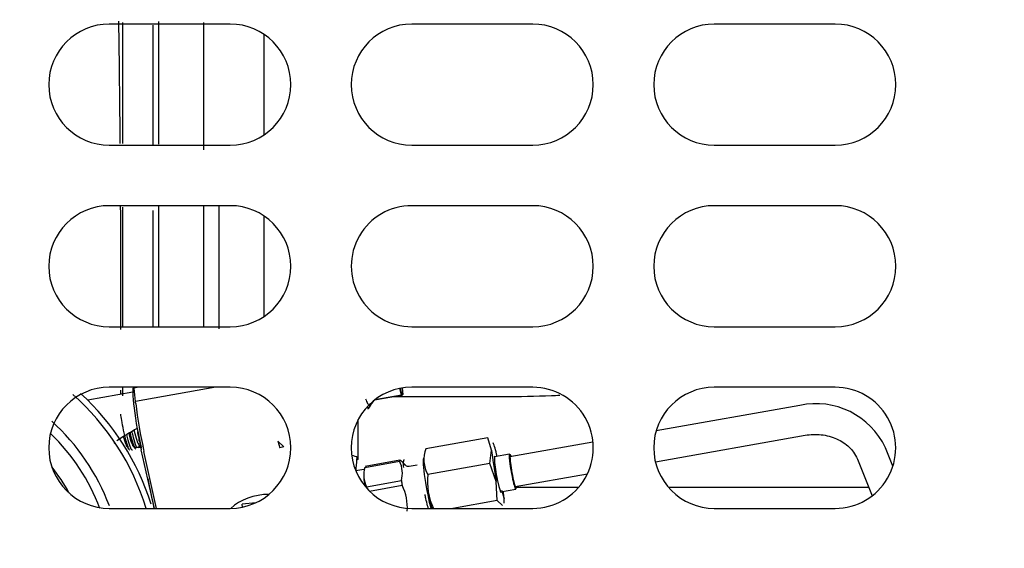
# Paper-space layout 'Layout1' of a CAD drawing. Units: inches. Extents: x 0 to 17, y 0 to 11.
# Drawn here: x 4.8 to 5.2, y 6 to 6.2 of the extents above; entities that cross this region are included whole.
import ezdxf
from ezdxf import colors
from ezdxf.entities.mleader import LeaderData, LeaderLine
from ezdxf.enums import TextEntityAlignment as Align
from ezdxf.math import Vec2, Vec3

# ---------------------------------------------------------------- set-up
doc = ezdxf.new("R2010")
doc.units = ezdxf.units.IN
doc.header["$MEASUREMENT"] = 0
for name, color, linetype in [('400-03816', 7, 'Continuous'), ('400-04431(DEFAUL', 7, 'Continuous'), ('6567', 7, 'Continuous'), ('7311', 7, 'Continuous'), ('8453', 7, 'Continuous'), ('Default', 7, 'Continuous'), ('RE304965', 7, 'Continuous')]:
    doc.layers.add(name, color=color, linetype=linetype)
doc.styles.add('SEACAD_Arial', font='arial.ttf')
doc.dimstyles.new('Outline', dxfattribs={"dimtxt": 0.125, "dimasz": 0.25, "dimexe": 0.0625, "dimexo": 0.0625, "dimgap": 0.03125, "dimtad": 0, "dimtih": 1, "dimtoh": 1, "dimlfac": 25, "dimzin": 4, "dimdsep": 46, "dimtxsty": 'SEACAD_Arial', "dimblk1": '_SE_FILLED', "dimblk2": '_SE_FILLED', "dimsah": 1, "dimcen": 0.0625, "dimadec": 0, "dimazin": 0, "dimtfac": 1, "dimtdec": 1, "dimtofl": 0, "dimtmove": 0, "dimatfit": 3, "dimfxl": 1, "dimtolj": 1, "dimtzin": 4, "dimarcsym": 0})

# ---------------------------------------------------------------- blocks, each defined once
blk = doc.blocks.new('SE1')
at = {"layer": '400-03816', "color": 7, "linetype": 'Continuous'}
blk.add_line((4.972746972654322, 6.050828328657214), (5.008738947014031, 6.050828328657214), dxfattribs=at)
blk.add_open_spline([(5.008738947014031, 6.050828328657214), (5.014702342264893, 6.05089141096979), (5.020668054844539, 6.050977530188531), (5.026862814821764, 6.051251307825594), (5.027802888901295, 6.051296854563528)], degree=3, knots=[0, 0, 0, 0, 0.03479969233243012, 0.04099050117092724, 0.04099050117092724, 0.04099050117092724, 0.04099050117092724], dxfattribs=at)
at = {"layer": '400-04431(DEFAUL', "color": 7, "linetype": 'Continuous'}
for p, q in [((4.918854947713069, 6.173910218420978), (4.878854947713068, 6.173910218420978)), ((5.018854947713067, 6.173910218420978), (4.978854947713067, 6.173910218420978)), ((5.118854947713068, 6.173910218420978), (5.078854947713067, 6.173910218420978)), ((4.878854947713068, 6.133910218420979), (4.918854947713068, 6.133910218420979)), ((4.978854947713068, 6.133910218420978), (5.018854947713068, 6.133910218420978)), ((5.078854947713068, 6.133910218420978), (5.118854947713069, 6.133910218420978)), ((4.918854947713069, 6.113910218420979), (4.878854947713068, 6.113910218420979)), ((5.018854947713067, 6.113910218420978), (4.978854947713067, 6.113910218420978)), ((5.118854947713068, 6.113910218420978), (5.078854947713068, 6.113910218420978)), ((4.878854947713068, 6.073910218420979), (4.918854947713068, 6.073910218420979)), ((4.978854947713067, 6.073910218420978), (5.018854947713068, 6.073910218420978)), ((5.078854947713068, 6.073910218420977), (5.118854947713068, 6.073910218420977)), ((4.918854947713067, 6.053910218420979), (4.878854947713067, 6.053910218420979)), ((5.018854947713067, 6.053910218420977), (4.978854947713066, 6.053910218420977)), ((5.118854947713068, 6.053910218420977), (5.078854947713068, 6.053910218420977)), ((4.878854947713068, 6.013910218420978), (4.918854947713068, 6.013910218420978)), ((4.978854947713067, 6.013910218420978), (5.018854947713067, 6.013910218420978)), ((5.078854947713068, 6.013910218420977), (5.118854947713068, 6.013910218420977))]:
    blk.add_line(p, q, dxfattribs=at)
for centre, radius, start, end in [((4.878854947713068, 6.153910218420978), 0.0199999999999999, 90, 270), ((4.918854947713069, 6.153910218420978), 0.0199999999999999, 270, 90), ((4.978854947713068, 6.153910218420978), 0.0199999999999999, 90, 270), ((5.018854947713067, 6.153910218420977), 0.0199999999999999, 270, 90), ((5.078854947713068, 6.153910218420977), 0.0199999999999999, 90, 270), ((5.118854947713068, 6.153910218420977), 0.0199999999999999, 270, 90), ((4.878854947713068, 6.093910218420978), 0.0199999999999999, 90, 270), ((4.918854947713067, 6.093910218420978), 0.0199999999999999, 270, 89.99999999999491), ((4.978854947713067, 6.093910218420978), 0.02000000000000025, 89.99999999999746, 270), ((5.018854947713067, 6.093910218420977), 0.0199999999999999, 270, 90), ((5.078854947713068, 6.093910218420977), 0.0199999999999999, 90, 270), ((5.118854947713068, 6.093910218420977), 0.0199999999999999, 270, 90), ((4.878854947713068, 6.033910218420979), 0.0199999999999999, 90, 270), ((4.918854947713067, 6.033910218420979), 0.0199999999999999, 270, 90), ((4.978854947713067, 6.033910218420979), 0.0199999999999999, 90, 270), ((5.018854947713067, 6.033910218420979), 0.0199999999999999, 269.9999999999974, 90), ((5.078854947713068, 6.033910218420977), 0.0199999999999999, 90, 270), ((5.118854947713068, 6.033910218420977), 0.0199999999999999, 269.9999999999949, 90)]:
    blk.add_arc(centre, radius, start, end, dxfattribs=at)
at = {"layer": '6567', "color": 7, "linetype": 'Continuous'}
for p, q in [((4.883246878215751, 6.174377447729126), (4.88324687821575, 6.134443038380512)), ((4.893252732005406, 6.173575051893125), (4.893252732005406, 6.133943059437998)), ((4.88324687821575, 6.113421405698045), (4.88324687821575, 6.073910218420978)), ((4.893252732005406, 6.112337965500102), (4.893252732005406, 6.073910218420978)), ((4.886607194219815, 6.052263545563751), (4.871729500496895, 6.049640206749682)), ((4.88324687821575, 6.053910218420978), (4.88324687821575, 6.051051729898389)), ((4.888119316116946, 6.040270788201387), (4.889413674591222, 6.033960480896777))]:
    blk.add_line(p, q, dxfattribs=at)
for centre, radius, start, end in [((-1.780403027141338, 6.080044309427723), 6.663106686442505, 0.467933448512292, 0.8151643858255202), ((-1.780403027141338, 6.080044309427723), 6.663106686442505, 359.9390351334087, 0.2897677919070477), ((4.812399179374045, 5.989894470389571), 0.08220000010540199, 16.98798510759253, 48.58025548716912), ((4.812399179374045, 5.989894470389571), 0.08420000010541727, 17.56206519133152, 47.39292126701311), ((-1.780403027141338, 6.080044309427723), 6.663106686442505, 359.7546752633562, 359.76686556059), ((4.812399179374045, 5.989894470389571), 0.07095999999998413, 20.45118193114413, 48.06537942903477), ((4.812399179374045, 5.989894470389571), 0.06776000000001503, 20.73309558575179, 45.86416245326231), ((4.92073837462977, 5.978231995787306), 0.07009147544546836, 117.7347121635818, 124.1605167698795), ((4.812399179374069, 5.989894470389502), 0.06062992125984252, 28.5757218783062, 38.4895276059591), ((18.87038790095095, 8.964697470460369), 14.28484556116322, 191.880890468028, 191.9212866547968)]:
    blk.add_arc(centre, radius, start, end, dxfattribs=at)
blk.add_open_spline([(4.889413659871369, 6.033960456670391), (4.888642803164717, 6.034002261830079), (4.88787987091245, 6.034015189075882), (4.887141771361962, 6.033999129454073)], degree=3, dxfattribs=at)
at = {"layer": '7311', "color": 7, "linetype": 'Continuous'}
for p, q in [((4.88710748642859, 6.053910218420979), (4.886881879960849, 6.053870285256322)), ((4.888515170709833, 6.05391021842061), (4.88708221356399, 6.053656586510616)), ((4.887482083906052, 6.04920391207849), (4.88708221356399, 6.053656586510615)), ((4.914071542250846, 6.053910218427105), (4.887482083906052, 6.04920391207849)), ((4.975437157249837, 6.051224524488631), (4.966508067696606, 6.049644084883457)), ((4.975411907115373, 6.051300019297377), (4.966641131311845, 6.049747601061972)), ((4.975411907115373, 6.051300019297377), (4.974905346174765, 6.053516356431526)), ((4.975074470769075, 6.053549668364292), (4.975564207763882, 6.05140694041086)), ((4.975412476502611, 6.051300120097353), (4.975796892923598, 6.051368161405819)), ((4.975799090017124, 6.051288586213674), (4.975437157249824, 6.05122452448863)), ((4.975926140531906, 6.051471002136034), (4.975564207763881, 6.05140694041086)), ((4.975650618371704, 6.053651856485539), (4.975926140531907, 6.051471002136034)), ((4.975787011486569, 6.051446376439071), (4.975796892925947, 6.05136816138721)), ((4.964632043545553, 6.046971676988948), (4.965337659637039, 6.047988816429121)), ((4.965487163707331, 6.048204325242192), (4.96643148537894, 6.049565556693675)), ((5.107141083134436, 6.047917770646965), (5.059655733832872, 6.039512912985428)), ((4.964259271812062, 6.04688231283327), (4.964590960850837, 6.046941021449681)), ((5.059391038571162, 6.029310627035253), (5.108883982003781, 6.038070826779387)), ((4.936612003817578, 6.034259532104604), (4.934619428636048, 6.036051977178746)), ((4.934619428636407, 6.036051977177635), (4.935197209688424, 6.033887126397201)), ((5.00396190364229, 6.037225779813354), (4.983491616695222, 6.033602560173679)), ((5.005268588688214, 6.033139336618085), (5.003961903642291, 6.037225779813355)), ((5.038764026470688, 6.035815102412939), (5.011312533898418, 6.03095621665006)), ((4.886776392902783, 6.034423574161655), (4.887304585715654, 6.033790121516308)), ((4.893758894893182, 6.013910218420978), (4.889430262402575, 6.033281733863729)), ((4.894465926805766, 6.013910218420993), (4.890317720587857, 6.032723379166687)), ((4.936612003778933, 6.034259532183982), (4.935197209688421, 6.033887126397225)), ((5.004643388311781, 6.028710951703457), (5.005268588688214, 6.033139336618083)), ((5.011184966511829, 6.031786693908564), (5.006160270833147, 6.030897327976327)), ((5.137895598719171, 6.02779028302395), (5.135445042568423, 6.033897031634688)), ((4.963339334763464, 6.027415204436758), (4.974852503135675, 6.02945302331729)), ((4.963398776755702, 6.027853459284339), (4.974911945127924, 6.029891278164768)), ((4.976682181211091, 6.028209331292708), (4.975827266492912, 6.029240263095708)), ((4.980691710423501, 6.028215158491201), (4.978034718486616, 6.027744873669591)), ((5.004643388311781, 6.028710951703457), (4.984173101373883, 6.025087732043901)), ((5.006805753273851, 6.022769520718481), (5.004643388311781, 6.028710951703458)), ((5.126164398646999, 6.03017283394878), (5.131031476705907, 6.018044149541556)), ((4.963051340332388, 6.026732093607586), (4.960376488269877, 6.026258647562234)), ((5.013055432766909, 6.021109272782331), (5.036922717876429, 6.025333757535279)), ((4.963912646893217, 6.02103120482185), (4.975425815265449, 6.023069023702233)), ((5.007036232813583, 6.016486148014051), (5.006805753273851, 6.022769520718481)), ((4.964877180306898, 6.019605603139818), (4.97566418266435, 6.02151489138769)), ((5.008195976711483, 6.019396097538808), (5.013220672390164, 6.020285463471044)), ((5.008516053063651, 6.019883871071469), (5.009372793022331, 6.017204557349168)), ((4.927293263063092, 6.015678037938801), (4.922799014598112, 6.015245036427776)), ((4.922882099434138, 6.014319862399106), (4.922799014598112, 6.015245036427775)), ((5.007036232813583, 6.016486148014051), (4.992482873163553, 6.013910218420766)), ((5.008857855440912, 6.014802131083991), (5.007036232813582, 6.016486148014051))]:
    blk.add_line(p, q, dxfattribs=at)
for centre, radius, start, end in [((5.112491930847627, 6.023140371671779), 0.02534859110927341, 25.1094908372774, 102.1862681565557), ((4.234362456004536, 5.486282109977067), 0.8538199764115989, 39.89486180042204, 39.98193234836145), ((4.839278120224048, 6.036726560366859), 0.04950332174052583, 359.2167571028492, 0.2309603955545068), ((4.095271362384437, 6.330526752916972), 0.8469161713522426, 339.4970570034105, 339.5511734116654), ((4.992778879662282, 6.030061181317275), 0.009939548159946807, 159.1273673988752, 210.0244657822941), ((4.966697705733139, 6.025502942689332), 0.009061117902542984, 344.418350034359, 25.84496025585211), ((4.972144055746983, 6.024988165505629), 0.009133106238889289, 164.5890242847214, 205.6742860053452), ((5.004501583386321, 6.022720179265166), 0.02046588593465012, 173.3569854938134, 205.6754066750488), ((4.960863539998841, 6.014092588089818), 0.0165574638624901, 356.0765130319459, 26.63308743618609)]:
    blk.add_arc(centre, radius, start, end, dxfattribs=at)
for centre, major_axis, ratio, start_param, end_param in [((4.889352181820273, 6.03991406411714), (0.002470301859424506, -0.01395622113918082), 0.08583464748948286, 3.141592653589793, 5.192353298956759), ((4.886974962488841, 6.054391625448124), (-0.0001372361127324816, 0.000775349803646869), 0.08583015302218991, 3.481001170916278, 3.702278546905608), ((4.887465022021377, 6.048934668051677), (0.0001372361323185641, -0.0007753499106758654), 0.08583015509540225, 1.010113892522856, 1.910205433887787), ((4.89031043205532, 6.040083417443946), (0.002881958758442876, -0.01628234812782491), 0.08583015321816471, 4.151703799652882, 5.166174716281181), ((4.963511461441456, 6.053039923848391), (-0.001079499409380585, 0.006098902398711187), 0.08583015316930687, 2.671750242822959, 3.227847626988197), ((5.007320690855274, 6.025171946983627), (-0.001921305839223242, 0.01085489875183887), 0.0858301531690763, -1.012465281283664, -0.3156459136957324), ((5.007320690855273, 6.025171946983628), (-0.001921305839222543, 0.01085489875183712), 0.08583015316933103, 0.7315516375047277, 1.778749188696963), ((5.007320690855273, 6.025171946983628), (0.001059462934199216, -0.005985701311727891), 0.08583015316925735, 2.860400829840569, 6.283185307179586), ((5.012202819450994, 6.026036078689803), (-0.001017852939167509, 0.005750615218759743), 0.08583015316925524, 0, 3.684588845675535), ((5.012202819450994, 6.026036078689803), (-0.001017852939167509, 0.005750615218759743), 0.08583015316925524, 5.740189115002037, 6.283185307179586), ((5.012403666513477, 6.026071628411891), (0.0009821715450104207, -0.005549024241940007), 0.08583015316928437, 2.662184463096219, 6.283185307179586), ((4.976868328224896, 6.019781910330266), (-0.001825240547110146, 0.01031215381428124), 0.08583015316455957, 0.1840247939795168, 0.3395742402575174), ((4.984439575506214, 6.021122013259305), (0.001646833576468073, -0.009304198930103192), 0.08583015316926079, 3.227847626983262, 5.583948873029676), ((4.984918518501514, 6.021206785673648), (-0.001921305839222543, 0.01085489875183817), 0.0858301531692581, 0.7262560360882713, 0.775666687019952), ((5.130804720607709, 6.032034932791734), (0.004640321960712359, 0.00186209884295445), 0.5074782103044025, 3.141592653589715, 3.163533572607089), ((4.964663864738784, 6.0176217329305), (0.001612524406397226, -0.009110360677085674), 0.0858301531692616, 3.926990946304992, 4.272467326978648), ((4.976868328224907, 6.019781910330294), (-0.001825240547226239, 0.01031215381422145), 0.08583015315590692, 1.23122234517624, 1.386771791455151), ((4.930666338999587, 6.00821161336756), (0.01451039673396339, 0.001303099460687985), 0.7044973130099611, 1.441711951835739, 2.428706388193461), ((4.965355159852765, 6.017744091449798), (-0.001825240547250716, 0.0103121538142739), 0.08583015316104489, 1.231222345167178, 1.281693838395327), ((4.984918518501514, 6.021206785673648), (-0.001921305839222543, 0.01085489875183817), 0.0858301531692581, -4.510460542324776, -4.006747276010877), ((5.007320690855273, 6.025171946983628), (0.001059462934199216, -0.005985701311727891), 0.08583015316925735, 0, 0.2811918237486945), ((5.007320690855272, 6.025171946983628), (0.001921305839222543, -0.01085489875183852), 0.08583015316943497, 0.7315516375046105, 1.01246528128356), ((5.012403666513477, 6.026071628411891), (0.0009821715450104207, -0.005549024241940007), 0.08583015316928437, 4.356131283217696e-13, 0.4794081903995793), ((5.007320690855272, 6.025171946983628), (-0.001921305839222543, 0.01085489875183852), 0.08583015316929557, 3.62728610918591, 3.873144291094306)]:
    blk.add_ellipse(centre, major_axis=major_axis, ratio=ratio, start_param=start_param, end_param=end_param, dxfattribs=at)
for points, knots in [([(4.963558283834507, 6.050084963957168), (4.963799791860091, 6.049474595498534), (4.964033158645035, 6.048966291894853), (4.964464972054445, 6.048210595449364), (4.96466335473236, 6.047963277236554), (4.965013022906238, 6.047744036880887), (4.965164286894572, 6.047771965407842), (4.965301600291113, 6.047938131865319), (4.965313079404956, 6.047953366038798), (4.965324337608634, 6.047969649479048)], [0, 0, 0, 0, 0.25, 0.25, 0.5, 0.5, 0.75, 0.75, 0.77328908016575, 0.77328908016575, 0.77328908016575, 0.77328908016575]), ([(4.885664265410862, 6.033098359489077), (4.885504863940165, 6.033263911429898), (4.885310434930735, 6.033640850292922), (4.884822335131305, 6.034927444682257), (4.884516092779879, 6.035931785670538), (4.883927712321909, 6.038188378734231), (4.883639034812349, 6.03944490315326), (4.883166359065205, 6.041741178781203), (4.882977263980798, 6.042803968268075), (4.882737925788248, 6.04435968841632), (4.882692168812108, 6.044857859131904), (4.882713686934165, 6.045017132773226), (4.882719219419182, 6.045029459637666), (4.882726848775947, 6.045030476120192)], [0.6631455888076663, 0.6631455888076663, 0.6631455888076663, 0.6631455888076663, 0.6875, 0.6875, 0.71875, 0.71875, 0.75, 0.75, 0.78125, 0.78125, 0.8125, 0.8125, 0.818018761436511, 0.818018761436511, 0.818018761436511, 0.818018761436511]), ([(4.886514127563283, 6.033122239710132), (4.886371414679168, 6.033098851530132), (4.886184278773231, 6.033345289481306), (4.885697466901414, 6.034411132398831), (4.885387171204376, 6.035357279452789), (4.884919979646853, 6.037029669938985), (4.884764676354246, 6.037634576012412), (4.884615222734773, 6.038254185452471)], [0.3491882286348904, 0.3491882286348904, 0.3491882286348904, 0.3491882286348904, 0.375, 0.375, 0.40625, 0.40625, 0.4219478807117257, 0.4219478807117257, 0.4219478807117257, 0.4219478807117257]), ([(4.885283923078224, 6.038659210541821), (4.885453164455823, 6.037985158486038), (4.885910757147077, 6.036300140900901), (4.88644060787686, 6.034874210701564), (4.886718162646321, 6.034481805373948), (4.886778899438168, 6.034421051501637)], [0.5766826212564408, 0.5766826212564408, 0.5766826212564408, 0.5766826212564408, 0.597498664023595, 0.6299982160149641, 0.6401039319661787, 0.6401039319661787, 0.6401039319661787, 0.6401039319661787]), ([(4.887599454721012, 6.03343662467787), (4.88752222235916, 6.033514003639337), (4.887437167998545, 6.033640873135217), (4.887103960389234, 6.034279900399821), (4.886819351966967, 6.035071212014758), (4.886263757778604, 6.03694294874985), (4.886010241273466, 6.037931396577664), (4.88577318992663, 6.03894099946939)], [0.3319633080236986, 0.3319633080236986, 0.3319633080236986, 0.3319633080236986, 0.34375, 0.34375, 0.375, 0.375, 0.4015441016428895, 0.4015441016428895, 0.4015441016428895, 0.4015441016428895]), ([(4.888106650648802, 6.033759647524802), (4.888001948220422, 6.033929099769318), (4.887887081929949, 6.034168639112543), (4.887485775801255, 6.035165061351883), (4.887167009369068, 6.03619189348154), (4.886684172980167, 6.038012977559612), (4.88651107025831, 6.038722057266351), (4.886348830943115, 6.039431105482444)], [0.04877490354134074, 0.04877490354134074, 0.04877490354134074, 0.04877490354134074, 0.0625, 0.0625, 0.09375, 0.09375, 0.1114926787673227, 0.1114926787673227, 0.1114926787673227, 0.1114926787673227]), ([(4.887052017090972, 6.039667283868535), (4.887072886415098, 6.039579693632676), (4.887348905488911, 6.038432794327492), (4.887945738542554, 6.036256537579894), (4.888467691182187, 6.035044901079472), (4.888676290039876, 6.034798213207629), (4.888682789142435, 6.03479082432658)], [0.8873063136629658, 0.8873063136629658, 0.8873063136629658, 0.8873063136629658, 0.8899946319463169, 0.9224941839377859, 0.954993735929155, 0.9560482204440186, 0.9560482204440186, 0.9560482204440186, 0.9560482204440186]), ([(4.888154521177772, 6.039143704964656), (4.888226944256204, 6.038752029341251), (4.888302013569771, 6.038364291441497), (4.888524497539168, 6.037267322046508), (4.888675250409532, 6.036588499928271), (4.888965715102496, 6.035405564041244), (4.889105336137454, 6.03490182002226), (4.889354560294842, 6.034137594252129), (4.889464085520155, 6.033877351374898), (4.88955130789557, 6.033756538498684)], [0.5596819992753717, 0.5596819992753717, 0.5596819992753717, 0.5596819992753717, 0.625, 0.625, 0.75, 0.75, 0.875, 0.875, 1, 1, 1, 1]), ([(5.108883982003782, 6.038070826779384), (5.109848825748308, 6.03820582333993), (5.112339939692567, 6.038522596372514), (5.117019078107719, 6.037967907610616), (5.121727840103992, 6.035850434409427), (5.124817420411771, 6.032909888122949), (5.125764433279723, 6.031020595362972), (5.126164398647001, 6.03017283394878)], [0, 0, 0, 0, 0.1193241624204334, 0.3602224230029235, 0.6042331700209699, 0.8496937254300664, 1, 1, 1, 1]), ([(4.883538181992307, 6.037599383514108), (4.883586771899772, 6.037417008572663), (4.883910443418086, 6.036232093608565), (4.884394704772682, 6.03477272255577), (4.884740430203117, 6.034188798008487), (4.884846438842754, 6.034080960100668)], [0.2667039313568397, 0.2667039313568397, 0.2667039313568397, 0.2667039313568397, 0.2725031441094039, 0.305002696100773, 0.3225811712217189, 0.3225811712217189, 0.3225811712217189, 0.3225811712217189]), ([(4.889994487844842, 6.034339810643606), (4.889997207476114, 6.034361749743098), (4.890005518751845, 6.034433295101526), (4.89001755733003, 6.034562046519044), (4.890029313152102, 6.034731525402572), (4.890034491478168, 6.034855034670898), (4.890037079642135, 6.034916765476118)], [0.7788696585430971, 0.7788696585430971, 0.7788696585430971, 0.7788696585430971, 0.8083692276873231, 0.872841139797818, 0.9364451029678066, 1, 1, 1, 1]), ([(4.976320739668173, 6.029989796610687), (4.976290118900224, 6.029941006114277), (4.976177102038308, 6.029761062272602), (4.976085750878106, 6.029379239504828), (4.97598159228879, 6.028764113216964), (4.976033680651423, 6.027982081922791), (4.976084461527122, 6.027368592158864)], [0, 0, 0, 0, 0.04460477963764587, 0.1921635762821993, 0.4481730523240152, 1, 1, 1, 1]), ([(4.977109491722858, 6.027893148655872), (4.97706465338753, 6.027910866364979), (4.976907719453743, 6.027972238048035), (4.976738341722968, 6.028143470810044), (4.976631475566514, 6.028270381638078), (4.976618049955142, 6.028296242043759), (4.97661839123827, 6.028296592848632)], [0, 0, 0, 0, 0.0143938801361534, 0.058916062741399, 0.1023134616165342, 0.1501119449688826, 0.1501119449688826, 0.1501119449688826, 0.1501119449688826]), ([(4.984350911097544, 6.013800976446077), (4.984268657597892, 6.014078335889704), (4.984001398379086, 6.015038051370547), (4.983604707278172, 6.016666273387985), (4.98334479210255, 6.018002160277804), (4.983253140389818, 6.018475552295689)], [0.4997824015041792, 0.4997824015041792, 0.4997824015041792, 0.4997824015041792, 0.6270269978142364, 0.8865594047203773, 1, 1, 1, 1])]:
    blk.add_open_spline(points, degree=3, knots=knots, dxfattribs=at)
for points in [[(4.965424691289337, 6.048138058616181), (4.965334856226521, 6.04809198232316), (4.965214208149746, 6.048223363658145), (4.965072597670253, 6.048508167188752)], [(4.880668305126771, 6.035256715068138), (4.88063101675494, 6.035385314835992), (4.880593613009334, 6.035516781354342), (4.88055620382061, 6.035650706065431)], [(4.884839819710819, 6.034087798727905), (4.884969031726708, 6.033932833947151), (4.885098406078232, 6.033777659772507), (4.885227942765387, 6.033622276203973)], [(4.974911945127924, 6.029891278164768), (4.975334268101506, 6.029666814566071), (4.975671589529891, 6.029425050403873), (4.975893304730989, 6.029159756635485)], [(4.978034718486612, 6.027744873669592), (4.977590660420476, 6.027709183198779), (4.977282251499225, 6.027758608194207), (4.977109491722858, 6.027893148655872)]]:
    blk.add_open_spline(points, degree=3, dxfattribs=at)
at = {"layer": '8453', "color": 7, "linetype": 'Continuous'}
for p, q in [((4.961186580949348, 6.030316148864193), (4.961186580949348, 6.043281921356021)), ((4.960761384098956, 6.030316148864188), (4.960761384098956, 6.030815678875517)), ((5.033947656614803, 6.020787332381396), (5.013481933509231, 6.020787332381389)), ((5.129930674297071, 6.020787332381421), (5.063762238811332, 6.020787332381404))]:
    blk.add_line(p, q, dxfattribs=at)
for centre, major_axis, ratio, start_param, end_param in [((4.94997398252415, 6.030316148864194), (-0.01121259842519687, 3.496765431890257e-16), 0.163325962241653, 3.371990398652898, 3.774754686717571), ((4.949973982524154, 6.030316148864279), (-0.01078740157481298, -4.580762715776237e-14), 0.1633259622500628, 3.042801653507203, 3.141592653590007), ((4.94997398252415, 6.030316148864194), (-0.01121259842519687, 3.496765431890257e-16), 0.163325962241653, 2.935214943215202, 3.323211837617368)]:
    blk.add_ellipse(centre, major_axis=major_axis, ratio=ratio, start_param=start_param, end_param=end_param, dxfattribs=at)
blk.add_open_spline([(4.960440093222513, 6.026223084135276), (4.960530437587271, 6.027504656269911), (4.960619235762324, 6.028809912029328), (4.96070922855731, 6.030143106156236)], degree=3, dxfattribs=at)
at = {"layer": 'RE304965', "color": 7, "linetype": 'Continuous'}
for p, q in [((4.895109341867975, 6.174745514280942), (4.895109341867975, 6.13418284418717)), ((4.910149840259831, 6.132360307997094), (4.910149840259831, 6.1743789338893)), ((4.930109341867975, 6.137377263083044), (4.930109341867975, 6.170443173758914)), ((4.895109341867975, 6.113756983717132), (4.895109341867975, 6.073910218420979)), ((4.910149840232828, 6.073910218420978), (4.910149840280432, 6.113756983717131)), ((4.91506884347626, 6.11375698372775), (4.91506884347626, 6.073217340095595)), ((4.930109341867975, 6.077377263083044), (4.930109341867975, 6.110443173758913))]:
    blk.add_line(p, q, dxfattribs=at)
blk = doc.blocks.new('DMBLK29')
at = {"layer": 'Default', "linetype": 'Continuous'}
for points in [[(1.154176461540797, 8.146310221442253), (1.237509793867031, 8.146310221442253), (1.195843127703914, 8.396310218420954)], [(1.154176461540797, 4.016310215399669), (1.195843127703914, 3.766310218420968), (1.237509793867031, 4.016310215399669)]]:
    blk.add_hatch(color=7, dxfattribs=at).paths.add_polyline_path(points)
at = {"layer": 'Default', "color": 7, "linetype": 'Continuous'}
for p, q in [((5.548301699814413, 8.396310218420954), (1.133343128459239, 8.396310218420954)), ((1.195843127703914, 8.396310218420954), (1.195843127703914, 6.140669382443039)), ((1.195843127703914, 5.515669289675698), (1.195843127703914, 3.766310218420968)), ((1.755901699814418, 3.766310218420968), (1.133343128459239, 3.766310218420968))]:
    blk.add_line(p, q, dxfattribs=at)
at = {"layer": 'Default', "color": 7, "linetype": 'Continuous', "style": 'SEACAD_Arial'}
for s, p in [('115.75', (0.9268213885734791, 6.07816930946255)), ('[', (0.8154083450952182, 5.89066930946255)), (']', (1.527364866834348, 5.89066930946255)), ('2940,0', (0.9268213885734791, 5.89066930946255)), ('APPROX', (0.8154083450952182, 5.70316930946255))]:
    blk.add_text(s, height=0.125, dxfattribs=at).set_placement(p, align=Align.TOP_LEFT)
blk = doc.blocks.new('_SE_FILLED')
at = {"color": 0}
blk.add_line((0, 0), (-1, 0), dxfattribs=at)
blk.add_solid([(0, 0), (-1, -0.1665), (-1, 0.1665), (0, 0)], dxfattribs=at)
blk = doc.blocks.new('_Dot')
at = {"color": 0, "linetype": 'ByBlock', "lineweight": -2}
blk.add_line((-0.5, 0), (-1, 0), dxfattribs=at)
at = {"color": 0, "linetype": 'ByBlock', "const_width": 0.5}
blk.add_lwpolyline([(-0.25, 0, 1), (0.25, 0, 1)], format="xyb", close=True, dxfattribs=at)

psp = doc.layouts.get("Layout1")

# ---------------------------------------------------------------- block references
at = {"layer": 'Default'}
psp.add_blockref('SE1', (0, 0), dxfattribs=at)

# ---------------------------------------------------------------- dimensions: what is measured, and where the dimension line sits
at = {"layer": 'Default', "color": 7, "linetype": 'Continuous'}
dim = psp.add_linear_dim(base=(1.195843127703914, 3.766310218420968), p1=(5.610801699059088, 8.396310218420954), p2=(1.818401699059094, 3.766310218420968), angle=90, text='\\A1;<>\\PAPPROX', dimstyle='Outline', override={"dimpost": '\\X'}, dxfattribs=at)
dim.commit()
dim.dimension.update_dxf_attribs({"geometry": 'DMBLK29', "text_midpoint": (1.195843127703914, 5.921919309462549), "dimtype": 160})

# ---------------------------------------------------------------- leaders
ml = psp.add_multileader_mtext('Standard', dxfattribs=at)
ml.set_content('{\\pxsm0.9;\\fSolid Edge ANSI|b0||i0||c0|p34;\\W1.;19623\\P}', color=256)
ml.set_leader_properties()
ml.set_arrow_properties(name='DOT')
ml.build(insert=Vec2(0, 0))
ml.multileader.update_dxf_attribs({"leader_type": 0, "dogleg_length": 0, "arrow_head_size": 0.188})
ctx = ml.context
ctx.base_point, ctx.char_height, ctx.arrow_head_size, ctx.landing_gap_size = Vec3(10.21159019296455, 10.44334858127487), 0.188, 0.188, 0
ctx.text_align_type = 1
notes = []
notes.append((ctx, [(0, (0, 0, 0), (0, 0), (1, 0), 1, [])]))
ctx.mtext.insert, ctx.mtext.alignment = Vec3(10.53075236823083, 10.5381954148767), 2
ml = psp.add_multileader_mtext('Standard', dxfattribs=at)
ml.set_content('{\\pxsm0.9;\\fSolid Edge ANSI|b0||i0||c0|p34;\\W1.;1\\P}', color=256)
ml.set_leader_properties()
ml.set_arrow_properties(name='DOT')
ml.build(insert=Vec2(0, 0))
ml.multileader.update_dxf_attribs({"leader_type": 0, "dogleg_length": 0, "arrow_head_size": 0.09})
ctx = ml.context
ctx.base_point, ctx.char_height, ctx.arrow_head_size, ctx.landing_gap_size = Vec3(12.07775529695125, 10.3931205079189), 0.09, 0.09, 0
notes.append((ctx, [(0, (0, 0, 0), (0, 0), (1, 0), 1, [])]))
ctx.mtext.insert = Vec3(12.07775529695125, 10.43816555225942)
ml = psp.add_multileader_mtext('Standard', dxfattribs=at)
ml.set_content('{\\pxsm0.9;\\fSolid Edge ANSI|b0||i0||c0|p34;\\W1.;1\\P}', color=256)
ml.set_leader_properties()
ml.set_arrow_properties(name='DOT')
ml.build(insert=Vec2(0, 0))
ml.multileader.update_dxf_attribs({"leader_type": 0, "dogleg_length": 0, "arrow_head_size": 0.09})
ctx = ml.context
ctx.base_point, ctx.char_height, ctx.arrow_head_size, ctx.landing_gap_size = Vec3(11.72151391857093, 10.39027057689186), 0.09, 0.09, 0
notes.append((ctx, [(0, (0, 0, 0), (0, 0), (1, 0), 1, [])]))
ctx.mtext.insert = Vec3(11.72151391857093, 10.43531562123238)
for ctx, leaders in notes:
    for number, flags, end, landing, length, lines in leaders:
        leader = LeaderData()
        leader.index, (leader.has_last_leader_line, leader.has_dogleg_vector, leader.attachment_direction) = number, flags
        leader.last_leader_point, leader.dogleg_vector, leader.dogleg_length = Vec3(end), Vec3(landing), length
        for number, points, colour, breaks in lines:
            line = LeaderLine()
            line.index, line.vertices, line.color, line.breaks = number, Vec3.list(points), colors.encode_raw_color(colour), breaks
            leader.lines.append(line)
        ctx.leaders.append(leader)

doc.saveas('drawing.dxf')
